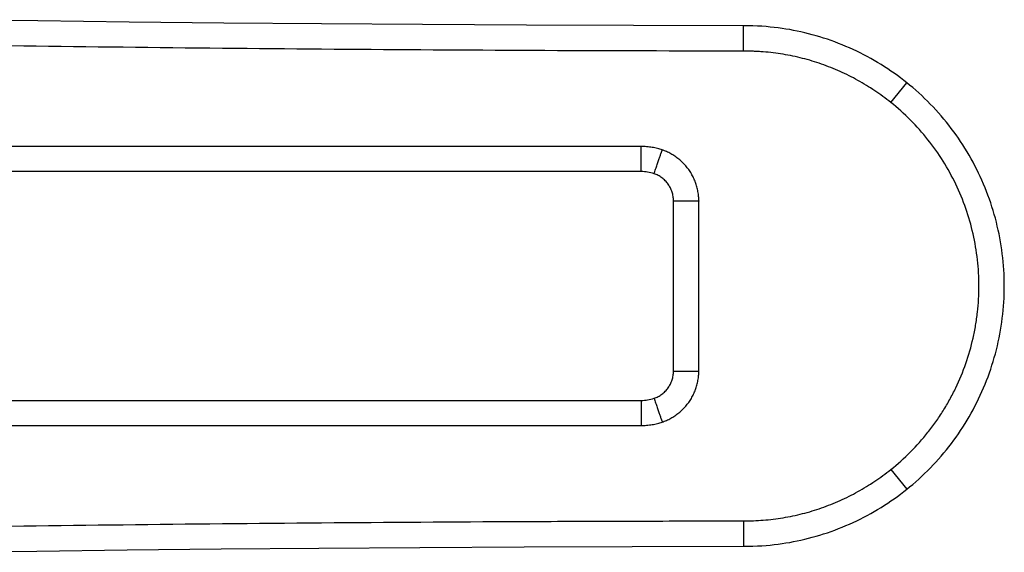
# Model space of a CAD drawing. Units: millimetres. Extents: x -82 to 605, y -434 to 309.
# Drawn here: x 528 to 605, y -348 to -306 of the extents above; entities that cross this region are included whole.
import ezdxf

# ---------------------------------------------------------------- set-up
doc = ezdxf.new("R2010")
doc.units = ezdxf.units.MM
doc.header["$LTSCALE"] = 23.1
doc.layers.get('0').update_dxf_attribs({"linetype": 'CONTINUOUS'})

msp = doc.modelspace()

# ---------------------------------------------------------------- linework, layer by layer
at = {"color": 7, "linetype": 'CONTINUOUS'}
for p, q in [((529.213, -306.412), (522.266, -306.316)), ((576.774, -316.32), (517.522, -316.32)), ((517.522, -338.32), (576.774, -338.32)), ((576.774, -338.32), (576.774, -338.32))]:
    msp.add_line(p, q, dxfattribs=at)
at = {"color": 9, "linetype": 'CONTINUOUS'}
for p, q in [((596.47, -312.845), (597.72, -311.284)), ((576.774, -318.297), (576.774, -316.32)), ((576.774, -318.297), (517.522, -318.297)), ((517.522, -336.343), (576.774, -336.343)), ((576.774, -336.343), (576.774, -338.32)), ((596.47, -341.795), (597.72, -343.356))]:
    msp.add_line(p, q, dxfattribs=at)
at = {"color": 7, "linetype": 'CONTINUOUS'}
for points in [[(584.859, -306.796), (576.177, -306.78), (567.733, -306.75), (559.535, -306.706), (551.583, -306.649), (543.879, -306.58), (536.423, -306.501), (529.213, -306.412)], [(597.72, -311.284), (597.488, -311.101), (597.241, -310.912), (596.991, -310.727), (596.738, -310.545), (596.481, -310.367), (596.222, -310.192), (595.96, -310.022), (595.695, -309.855), (595.428, -309.692), (595.158, -309.534), (594.886, -309.379), (594.611, -309.229), (594.335, -309.083), (594.056, -308.941), (593.776, -308.804), (593.494, -308.671), (593.211, -308.543), (592.925, -308.419), (592.638, -308.299), (592.349, -308.184), (592.058, -308.073), (591.765, -307.967), (591.469, -307.864), (591.172, -307.766), (590.874, -307.673), (590.575, -307.584), (590.275, -307.501), (589.976, -307.422), (589.678, -307.349), (589.381, -307.28), (589.086, -307.216), (588.791, -307.158), (588.496, -307.103), (588.198, -307.053), (587.897, -307.006), (587.592, -306.964), (587.282, -306.926), (586.964, -306.893), (586.638, -306.864), (586.302, -306.84), (585.956, -306.821), (585.598, -306.808), (585.228, -306.799), (584.858, -306.796)], [(597.72, -343.356), (597.954, -343.166), (598.197, -342.963), (598.436, -342.756), (598.672, -342.545), (598.905, -342.331), (599.135, -342.112), (599.362, -341.891), (599.585, -341.665), (599.804, -341.436), (600.021, -341.204), (600.233, -340.968), (600.442, -340.729), (600.648, -340.487), (600.849, -340.242), (601.047, -339.994), (601.241, -339.742), (601.43, -339.488), (601.616, -339.231), (601.798, -338.971), (601.976, -338.708), (602.149, -338.443), (602.319, -338.175), (602.484, -337.904), (602.645, -337.631), (602.802, -337.356), (602.955, -337.077), (603.104, -336.797), (603.248, -336.514), (603.387, -336.229), (603.523, -335.941), (603.654, -335.652), (603.78, -335.36), (603.902, -335.066), (604.02, -334.771), (604.133, -334.474), (604.241, -334.175), (604.345, -333.874), (604.444, -333.572), (604.538, -333.268), (604.628, -332.964), (604.713, -332.657), (604.793, -332.35), (604.868, -332.041), (604.939, -331.731), (605.004, -331.421), (605.065, -331.109), (605.121, -330.796), (605.173, -330.483), (605.219, -330.168), (605.261, -329.853), (605.297, -329.538), (605.329, -329.222), (605.356, -328.905), (605.378, -328.588), (605.395, -328.271), (605.407, -327.953), (605.415, -327.635), (605.417, -327.317), (605.415, -326.999), (605.407, -326.682), (605.395, -326.364), (605.378, -326.047), (605.356, -325.73), (605.329, -325.414), (605.297, -325.098), (605.26, -324.782), (605.218, -324.467), (605.172, -324.153), (605.121, -323.84), (605.065, -323.528), (605.004, -323.216), (604.938, -322.905), (604.867, -322.596), (604.792, -322.287), (604.712, -321.979), (604.627, -321.673), (604.537, -321.367), (604.442, -321.064), (604.343, -320.762), (604.24, -320.461), (604.131, -320.162), (604.018, -319.865), (603.901, -319.57), (603.779, -319.276), (603.652, -318.985), (603.521, -318.695), (603.386, -318.408), (603.246, -318.123), (603.102, -317.84), (602.953, -317.559), (602.8, -317.281), (602.643, -317.005), (602.482, -316.732), (602.317, -316.462), (602.147, -316.194), (601.973, -315.929), (601.796, -315.666), (601.614, -315.406), (601.428, -315.149), (601.239, -314.895), (601.045, -314.644), (600.847, -314.396), (600.646, -314.151), (600.441, -313.909), (600.232, -313.67), (600.019, -313.435), (599.803, -313.202), (599.583, -312.973), (599.36, -312.748), (599.134, -312.526), (598.904, -312.308), (598.67, -312.093), (598.434, -311.883), (598.195, -311.676), (597.953, -311.473), (597.72, -311.284)], [(578.447, -316.591), (578.367, -316.564), (578.268, -316.534), (578.169, -316.505), (578.068, -316.478), (577.965, -316.453), (577.861, -316.43), (577.756, -316.409), (577.65, -316.391), (577.542, -316.374), (577.433, -316.36), (577.324, -316.347), (577.213, -316.337), (577.101, -316.33), (576.988, -316.324), (576.874, -316.321), (576.774, -316.32)], [(581.329, -320.617), (581.329, -320.539), (581.326, -320.445), (581.321, -320.35), (581.313, -320.255), (581.304, -320.161), (581.293, -320.067), (581.279, -319.972), (581.264, -319.879), (581.246, -319.785), (581.227, -319.693), (581.205, -319.6), (581.181, -319.508), (581.155, -319.417), (581.127, -319.326), (581.097, -319.236), (581.065, -319.147), (581.032, -319.058), (580.996, -318.97), (580.958, -318.883), (580.918, -318.797), (580.876, -318.711), (580.833, -318.627), (580.787, -318.544), (580.74, -318.461), (580.691, -318.38), (580.64, -318.3), (580.588, -318.221), (580.533, -318.143), (580.477, -318.067), (580.42, -317.992), (580.36, -317.918), (580.299, -317.845), (580.236, -317.774), (580.172, -317.704), (580.106, -317.635), (580.039, -317.568), (579.97, -317.503), (579.9, -317.439), (579.828, -317.377), (579.755, -317.316), (579.681, -317.257), (579.605, -317.2), (579.529, -317.144), (579.45, -317.09), (579.371, -317.038), (579.291, -316.987), (579.209, -316.939), (579.126, -316.892), (579.043, -316.847), (578.958, -316.804), (578.872, -316.763), (578.786, -316.723), (578.699, -316.686), (578.611, -316.651), (578.522, -316.617), (578.447, -316.591)], [(581.329, -334.023), (581.332, -331.799), (581.334, -329.56), (581.334, -327.321), (581.334, -325.081), (581.332, -322.842), (581.329, -320.617)], [(578.447, -338.049), (578.52, -338.023), (578.609, -337.99), (578.697, -337.955), (578.784, -337.917), (578.871, -337.878), (578.957, -337.837), (579.041, -337.794), (579.125, -337.749), (579.208, -337.702), (579.29, -337.654), (579.37, -337.603), (579.449, -337.551), (579.527, -337.497), (579.604, -337.441), (579.68, -337.384), (579.754, -337.325), (579.827, -337.264), (579.899, -337.202), (579.969, -337.138), (580.038, -337.073), (580.105, -337.006), (580.171, -336.938), (580.235, -336.868), (580.298, -336.797), (580.359, -336.724), (580.418, -336.65), (580.476, -336.575), (580.532, -336.498), (580.587, -336.42), (580.64, -336.341), (580.69, -336.261), (580.74, -336.18), (580.787, -336.098), (580.832, -336.014), (580.876, -335.93), (580.917, -335.845), (580.957, -335.758), (580.995, -335.671), (581.031, -335.583), (581.065, -335.495), (581.097, -335.405), (581.127, -335.315), (581.155, -335.224), (581.181, -335.133), (581.204, -335.041), (581.226, -334.949), (581.246, -334.856), (581.264, -334.763), (581.279, -334.669), (581.293, -334.575), (581.304, -334.48), (581.313, -334.386), (581.321, -334.291), (581.326, -334.197), (581.329, -334.102), (581.329, -334.023)], [(576.774, -338.32), (576.873, -338.319), (576.986, -338.316), (577.099, -338.311), (577.211, -338.303), (577.322, -338.293), (577.432, -338.281), (577.541, -338.266), (577.649, -338.25), (577.755, -338.231), (577.86, -338.21), (577.964, -338.187), (578.066, -338.162), (578.167, -338.136), (578.267, -338.107), (578.365, -338.076), (578.447, -338.049)], [(584.857, -347.845), (585.226, -347.841), (585.597, -347.832), (585.954, -347.819), (586.3, -347.8), (586.636, -347.777), (586.962, -347.748), (587.28, -347.714), (587.591, -347.676), (587.896, -347.634), (588.197, -347.588), (588.494, -347.537), (588.79, -347.483), (589.085, -347.424), (589.38, -347.36), (589.677, -347.292), (589.975, -347.218), (590.274, -347.139), (590.574, -347.056), (590.873, -346.967), (591.172, -346.874), (591.469, -346.776), (591.764, -346.674), (592.058, -346.567), (592.349, -346.456), (592.638, -346.341), (592.925, -346.221), (593.211, -346.097), (593.494, -345.969), (593.776, -345.836), (594.056, -345.699), (594.335, -345.557), (594.611, -345.411), (594.886, -345.261), (595.158, -345.106), (595.428, -344.947), (595.696, -344.785), (595.96, -344.618), (596.223, -344.447), (596.482, -344.273), (596.738, -344.095), (596.992, -343.913), (597.242, -343.728), (597.489, -343.539), (597.72, -343.356)], [(522.266, -348.324), (529.119, -348.229), (536.26, -348.141), (543.676, -348.062), (551.366, -347.993), (559.331, -347.935), (567.569, -347.891), (576.082, -347.86), (584.857, -347.845)]]:
    msp.add_lwpolyline(points, dxfattribs=at)
at = {"color": 9, "linetype": 'CONTINUOUS'}
msp.add_arc((-4003.832, -327.32), 4583.166, 359.916031, 0.083969, dxfattribs=at)
for points, knots in [([(584.848, -308.796), (584.849, -308.665), (584.85, -308.472), (584.852, -308.217), (584.853, -308.033), (584.854, -307.856), (584.855, -307.688), (584.856, -307.531), (584.857, -307.386), (584.857, -307.255), (584.858, -307.154), (584.858, -307.081), (584.859, -307.033), (584.859, -306.989), (584.859, -306.949), (584.859, -306.914), (584.859, -306.883), (584.859, -306.857), (584.859, -306.838), (584.859, -306.825), (584.859, -306.818), (584.859, -306.811), (584.859, -306.806), (584.859, -306.801), (584.859, -306.799), (584.859, -306.797), (584.859, -306.796), (584.858, -306.796), (584.858, -306.796), (584.858, -306.796)], [0, 0, 0, 0, 0.195085, 0.290277, 0.382673, 0.471384, 0.555555, 0.634376, 0.707087, 0.772989, 0.831447, 0.857705, 0.881897, 0.903964, 0.923854, 0.941518, 0.956914, 0.970004, 0.980758, 0.985251, 0.98915, 0.992453, 0.995159, 0.997265, 0.998773, 0.999303, 0.999684, 0.999915, 1, 1, 1, 1]), ([(584.848, -308.796), (579.631, -308.79), (569.195, -308.765), (553.542, -308.673), (537.89, -308.527), (527.455, -308.392), (522.238, -308.316)], [0, 0, 0, 0, 0.25, 0.5, 0.75, 1, 1, 1, 1]), ([(596.47, -312.845), (596.062, -312.518), (595.218, -311.9), (593.878, -311.082), (592.473, -310.38), (591.015, -309.799), (589.762, -309.42), (588.744, -309.182), (587.973, -309.037), (587.197, -308.924), (586.546, -308.859), (586.024, -308.826), (585.502, -308.803), (585.11, -308.797), (584.848, -308.796)], [0, 0, 0, 0, 0.124989, 0.249978, 0.374968, 0.499957, 0.624945, 0.687454, 0.749962, 0.812471, 0.874979, 0.906235, 0.937491, 1, 1, 1, 1]), ([(596.47, -341.795), (597.01, -341.363), (598.042, -340.437), (599.194, -339.143), (600.024, -338.035), (600.599, -337.171), (601.125, -336.276), (601.758, -335.045), (602.419, -333.443), (602.897, -331.778), (603.166, -330.421), (603.359, -329.05), (603.456, -327.32), (603.34, -325.244), (602.993, -323.195), (602.419, -321.197), (601.626, -319.275), (600.624, -317.454), (599.424, -315.756), (598.042, -314.203), (597.01, -313.277), (596.47, -312.845)], [0, 0, 0, 0, 0.062495, 0.124991, 0.15625, 0.18751, 0.21877, 0.25003, 0.312526, 0.375021, 0.406281, 0.437541, 0.500037, 0.562532, 0.625028, 0.687523, 0.750019, 0.812514, 0.875009, 0.937505, 1, 1, 1, 1]), ([(577.8, -318.461), (577.841, -318.339), (577.904, -318.157), (577.986, -317.918), (578.045, -317.745), (578.102, -317.58), (578.156, -317.423), (578.207, -317.276), (578.254, -317.141), (578.296, -317.018), (578.329, -316.924), (578.352, -316.857), (578.368, -316.812), (578.383, -316.771), (578.396, -316.734), (578.407, -316.701), (578.417, -316.672), (578.426, -316.648), (578.432, -316.63), (578.437, -316.618), (578.439, -316.611), (578.442, -316.605), (578.443, -316.6), (578.445, -316.596), (578.446, -316.594), (578.447, -316.592), (578.447, -316.591), (578.447, -316.591), (578.447, -316.591), (578.447, -316.591)], [0, 0, 0, 0, 0.195639, 0.290981, 0.383457, 0.472189, 0.556334, 0.635091, 0.707713, 0.77351, 0.831855, 0.858058, 0.882196, 0.904211, 0.924052, 0.941672, 0.957028, 0.970085, 0.98081, 0.985291, 0.98918, 0.992474, 0.995173, 0.997275, 0.998778, 0.999305, 0.999683, 0.999913, 1, 1, 1, 1]), ([(577.8, -318.461), (577.635, -318.405), (577.296, -318.322), (576.948, -318.297), (576.774, -318.297)], [0, 0, 0, 0, 0.499927, 1, 1, 1, 1]), ([(579.329, -320.603), (579.329, -320.486), (579.311, -320.252), (579.229, -319.91), (579.096, -319.584), (578.915, -319.282), (578.688, -319.012), (578.423, -318.78), (578.126, -318.592), (577.91, -318.499), (577.8, -318.461)], [0, 0, 0, 0, 0.125, 0.249999, 0.374998, 0.499997, 0.624997, 0.749998, 0.874998, 1, 1, 1, 1]), ([(579.329, -320.603), (579.459, -320.603), (579.653, -320.603), (579.908, -320.603), (580.092, -320.603), (580.269, -320.604), (580.437, -320.604), (580.594, -320.605), (580.739, -320.606), (580.87, -320.607), (580.987, -320.608), (581.074, -320.609), (581.136, -320.61), (581.176, -320.611), (581.211, -320.611), (581.242, -320.612), (581.268, -320.613), (581.287, -320.614), (581.3, -320.614), (581.307, -320.615), (581.314, -320.615), (581.319, -320.615), (581.324, -320.616), (581.327, -320.616), (581.328, -320.616), (581.329, -320.617), (581.329, -320.617)], [0, 0, 0, 0, 0.195056, 0.290233, 0.382616, 0.471313, 0.555473, 0.634283, 0.706985, 0.772879, 0.831332, 0.881779, 0.903846, 0.923736, 0.941402, 0.9568, 0.969894, 0.980654, 0.98515, 0.989054, 0.992362, 0.995075, 0.99719, 0.998709, 0.999635, 1, 1, 1, 1]), ([(577.8, -336.179), (577.91, -336.141), (578.126, -336.048), (578.423, -335.86), (578.688, -335.628), (578.915, -335.358), (579.096, -335.056), (579.229, -334.73), (579.311, -334.388), (579.329, -334.154), (579.329, -334.037)], [0, 0, 0, 0, 0.125002, 0.250002, 0.375003, 0.500003, 0.625002, 0.750001, 0.875, 1, 1, 1, 1]), ([(579.329, -334.037), (579.459, -334.037), (579.653, -334.037), (579.908, -334.037), (580.092, -334.037), (580.269, -334.036), (580.437, -334.036), (580.594, -334.035), (580.739, -334.034), (580.87, -334.033), (580.987, -334.032), (581.074, -334.031), (581.136, -334.03), (581.176, -334.029), (581.211, -334.029), (581.242, -334.028), (581.268, -334.027), (581.287, -334.026), (581.3, -334.026), (581.307, -334.026), (581.314, -334.025), (581.319, -334.025), (581.324, -334.024), (581.327, -334.024), (581.328, -334.024), (581.329, -334.023), (581.329, -334.023)], [0, 0, 0, 0, 0.195056, 0.290233, 0.382616, 0.471313, 0.555473, 0.634283, 0.706985, 0.77288, 0.831332, 0.881779, 0.903846, 0.923736, 0.941402, 0.9568, 0.969894, 0.980654, 0.98515, 0.989054, 0.992362, 0.995075, 0.99719, 0.998709, 0.999635, 1, 1, 1, 1]), ([(576.774, -336.343), (576.948, -336.343), (577.296, -336.318), (577.635, -336.236), (577.8, -336.179)], [0, 0, 0, 0, 0.500073, 1, 1, 1, 1]), ([(577.8, -336.179), (577.841, -336.301), (577.904, -336.483), (577.986, -336.722), (578.045, -336.895), (578.102, -337.06), (578.156, -337.217), (578.207, -337.364), (578.254, -337.499), (578.296, -337.622), (578.329, -337.716), (578.352, -337.783), (578.368, -337.828), (578.383, -337.87), (578.396, -337.907), (578.407, -337.939), (578.417, -337.968), (578.426, -337.992), (578.432, -338.01), (578.437, -338.022), (578.439, -338.029), (578.442, -338.035), (578.443, -338.04), (578.445, -338.044), (578.446, -338.046), (578.447, -338.048), (578.447, -338.049), (578.447, -338.049), (578.447, -338.049), (578.447, -338.049)], [0, 0, 0, 0, 0.195639, 0.290981, 0.383457, 0.472189, 0.556334, 0.635091, 0.707713, 0.77351, 0.831855, 0.858058, 0.882196, 0.904211, 0.924052, 0.941672, 0.957028, 0.970085, 0.98081, 0.985291, 0.98918, 0.992474, 0.995173, 0.997275, 0.998778, 0.999305, 0.999683, 0.999913, 1, 1, 1, 1]), ([(584.848, -345.845), (585.11, -345.843), (585.633, -345.835), (586.416, -345.794), (587.197, -345.716), (587.973, -345.603), (588.744, -345.458), (589.762, -345.22), (591.015, -344.841), (592.473, -344.26), (593.878, -343.558), (595.218, -342.74), (596.062, -342.122), (596.47, -341.795)], [0, 0, 0, 0, 0.06251, 0.125018, 0.187527, 0.250035, 0.312544, 0.375053, 0.500042, 0.625031, 0.750021, 0.875011, 1, 1, 1, 1]), ([(522.238, -346.324), (527.455, -346.248), (537.89, -346.113), (553.542, -345.967), (566.586, -345.89), (577.022, -345.856), (582.239, -345.847), (584.848, -345.845)], [0, 0, 0, 0, 0.25, 0.5, 0.75, 0.875, 1, 1, 1, 1]), ([(584.848, -345.845), (584.849, -345.975), (584.849, -346.168), (584.85, -346.423), (584.85, -346.607), (584.851, -346.784), (584.851, -346.952), (584.852, -347.109), (584.853, -347.254), (584.853, -347.386), (584.854, -347.486), (584.854, -347.559), (584.854, -347.607), (584.854, -347.651), (584.855, -347.691), (584.855, -347.726), (584.855, -347.757), (584.855, -347.783), (584.855, -347.802), (584.856, -347.815), (584.856, -347.822), (584.856, -347.829), (584.856, -347.834), (584.856, -347.839), (584.856, -347.841), (584.857, -347.843), (584.857, -347.844), (584.857, -347.844), (584.857, -347.845), (584.857, -347.845)], [0, 0, 0, 0, 0.195076, 0.290264, 0.382656, 0.471364, 0.555532, 0.634351, 0.707061, 0.772963, 0.831421, 0.857679, 0.881872, 0.903941, 0.923832, 0.941497, 0.956895, 0.969988, 0.980745, 0.985239, 0.989139, 0.992445, 0.995152, 0.997261, 0.998771, 0.999301, 0.999683, 0.999915, 1, 1, 1, 1])]:
    msp.add_open_spline(points, degree=3, knots=knots, dxfattribs=at)

doc.saveas('drawing.dxf')
